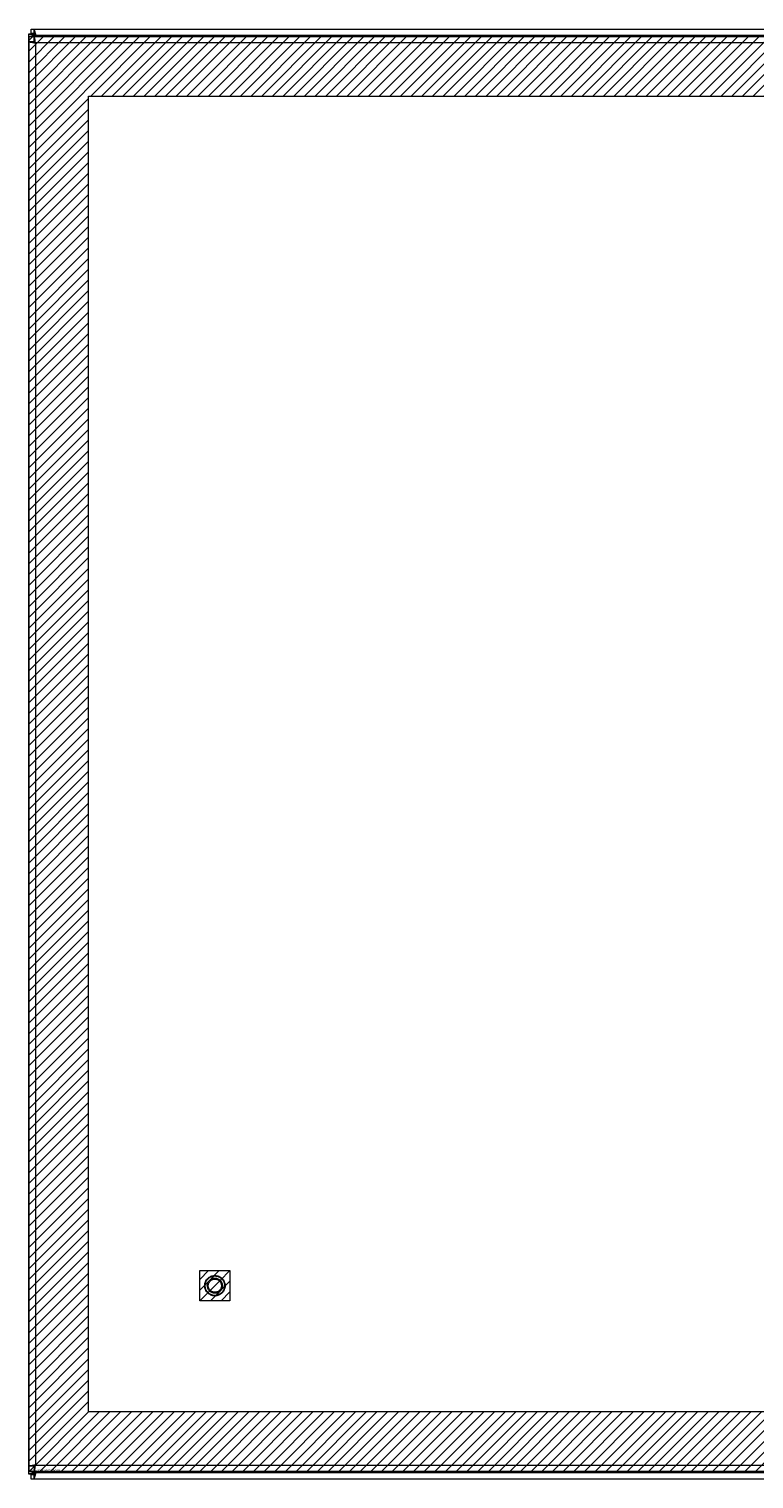
# Model space of a CAD drawing. Units: inches. Extents: x 15 to 199, y 7 to 121.
# Drawn here: x 56 to 68, y 68 to 92 of the extents above; entities that cross this region are included whole.
import ezdxf

# ---------------------------------------------------------------- set-up
doc = ezdxf.new("R2010")
doc.units = ezdxf.units.IN
doc.header["$LTSCALE"] = 12
doc.header["$MEASUREMENT"] = 0
doc.linetypes.add('DASHED', pattern=[0.2067, 0.1654, -0.0413])
for name, color, linetype, lineweight in [('Hatch (ANSI)', 7, 'Continuous', 5), ('Hidden (ANSI)', 7, 'DASHED', 5), ('Hidden Narrow (ANSI)', 7, 'DASHED', 5), ('Sketch Geometry (ANSI)', 7, 'Continuous', 5), ('Visible (ANSI)', 7, 'Continuous', 5), ('Visible Narrow (ANSI)', 7, 'Continuous', 5), ('WORK AREA', 1, 'Continuous', 0)]:
    doc.layers.add(name, color=color, linetype=linetype, lineweight=lineweight)

msp = doc.modelspace()

# ---------------------------------------------------------------- hatches: boundary and pattern name
at = {"layer": 'Hatch (ANSI)', "true_color": 0x0000ff}
h = msp.add_hatch(dxfattribs=at)
h.set_pattern_fill('ANSI31', color=5, style=0)
h.paths.add_polyline_path([(76.36, 91.229), (76.36, 69.448), (56.718, 69.448), (56.718, 91.229)], flags=0)
h.paths.add_polyline_path([(79.61, 92.213), (79.61, 68.463), (55.735, 68.463), (55.735, 92.213)])
h = msp.add_hatch(dxfattribs=at)
h.set_pattern_fill('ANSI31', color=5, style=0)
edge = h.paths.add_edge_path(flags=0)
edge.add_arc((58.81, 71.538), 0.125, 0, 360)
h.paths.add_polyline_path([(59.06, 71.788), (59.06, 71.288), (58.56, 71.288), (58.56, 71.788)])
h = msp.add_hatch(dxfattribs=at)
h.set_pattern_fill('ANSI31', color=5, style=0)
edge = h.paths.add_edge_path()
edge.add_arc((58.81, 71.538), 0.125, 0, 360)

# ---------------------------------------------------------------- linework, layer by layer
at = {"layer": 'Hidden (ANSI)'}
for radius in [0.169, 0.125, 0.109]:
    msp.add_circle((58.81, 71.538), radius, dxfattribs=at)
at = {"layer": 'Hidden Narrow (ANSI)'}
msp.add_circle((58.81, 71.538), 0.161, dxfattribs=at)
at = {"layer": 'Sketch Geometry (ANSI)', "color": 5, "true_color": 0x0000ff}
for p, q in [((55.735, 92.213), (79.61, 92.213)), ((55.735, 68.463), (55.735, 92.213)), ((56.718, 91.229), (76.36, 91.229)), ((56.718, 69.448), (56.718, 91.229)), ((58.56, 71.788), (59.06, 71.788)), ((58.56, 71.288), (58.56, 71.788)), ((59.06, 71.788), (59.06, 71.288)), ((59.06, 71.288), (58.56, 71.288)), ((76.36, 69.448), (56.718, 69.448)), ((79.61, 68.463), (55.735, 68.463))]:
    msp.add_line(p, q, dxfattribs=at)
at = {"layer": 'Visible (ANSI)'}
for p, q in [((55.733, 92.258), (55.807, 92.258)), ((55.733, 92.253), (55.733, 92.258)), ((55.733, 92.253), (55.839, 92.222)), ((55.733, 92.253), (55.807, 92.253)), ((55.733, 68.423), (55.733, 92.253)), ((55.77, 92.338), (55.818, 92.338)), ((55.77, 92.264), (55.77, 92.338)), ((55.818, 92.264), (55.77, 92.264)), ((55.807, 92.258), (55.807, 92.253)), ((55.807, 92.253), (55.839, 92.222)), ((55.85, 92.233), (55.818, 92.338)), ((55.818, 92.264), (55.818, 92.338)), ((55.818, 92.338), (79.648, 92.338)), ((55.85, 92.233), (55.818, 92.264)), ((55.821, 92.213), (79.525, 92.213)), ((55.821, 92.139), (55.821, 92.213)), ((55.839, 92.222), (55.847, 92.213)), ((55.869, 92.213), (55.85, 92.233)), ((55.735, 68.548), (55.735, 92.128)), ((55.809, 92.128), (55.735, 92.128)), ((55.839, 68.455), (55.733, 68.423)), ((55.807, 68.423), (55.733, 68.423)), ((55.733, 68.418), (55.733, 68.423)), ((55.807, 68.418), (55.733, 68.418)), ((55.809, 68.548), (55.735, 68.548)), ((55.77, 68.412), (55.818, 68.412)), ((55.77, 68.338), (55.77, 68.412)), ((55.839, 68.455), (55.807, 68.423)), ((55.807, 68.423), (55.807, 68.418)), ((55.818, 68.412), (55.85, 68.444)), ((55.818, 68.338), (55.85, 68.444)), ((55.818, 68.338), (55.818, 68.412)), ((55.821, 68.537), (55.821, 68.463)), ((79.525, 68.463), (55.821, 68.463)), ((55.847, 68.463), (55.839, 68.455)), ((55.85, 68.444), (55.869, 68.463)), ((55.818, 68.338), (55.77, 68.338)), ((79.648, 68.338), (55.818, 68.338))]:
    msp.add_line(p, q, dxfattribs=at)
for centre, start, end in [((55.795, 92.276), 309.3785, 320.6215), ((55.795, 68.4), 39.3785, 50.6215)]:
    msp.add_arc(centre, 0.068, start, end, dxfattribs=at)
for points, knots in [([(55.841, 92.108), (55.836, 92.145), (55.832, 92.181), (55.827, 92.2), (55.825, 92.209), (55.823, 92.213), (55.821, 92.213)], [0, 0, 0, 0, 1.056331, 1.056331, 1.056331, 1.570796, 1.570796, 1.570796, 1.570796]), ([(55.735, 92.128), (55.735, 92.124), (55.757, 92.119), (55.789, 92.115), (55.805, 92.112), (55.823, 92.11), (55.841, 92.108)], [0, 0, 0, 0, 1.056331, 1.056331, 1.056331, 1.570796, 1.570796, 1.570796, 1.570796]), ([(55.841, 92.108), (55.826, 92.114), (55.812, 92.12), (55.81, 92.126), (55.81, 92.127), (55.809, 92.128), (55.809, 92.128)], [0, 0, 0, 0, 1.431011, 1.431011, 1.431011, 1.570796, 1.570796, 1.570796, 1.570796]), ([(55.841, 92.108), (55.835, 92.123), (55.828, 92.137), (55.822, 92.139), (55.822, 92.139), (55.821, 92.139), (55.821, 92.139)], [0, 0, 0, 0, 1.431011, 1.431011, 1.431011, 1.570796, 1.570796, 1.570796, 1.570796]), ([(55.841, 68.569), (55.804, 68.564), (55.767, 68.559), (55.749, 68.555), (55.74, 68.553), (55.735, 68.551), (55.735, 68.548)], [0, 0, 0, 0, 1.056331, 1.056331, 1.056331, 1.570796, 1.570796, 1.570796, 1.570796]), ([(55.841, 68.569), (55.826, 68.562), (55.812, 68.556), (55.81, 68.55), (55.81, 68.55), (55.809, 68.549), (55.809, 68.548)], [0, 0, 0, 0, 1.431011, 1.431011, 1.431011, 1.570796, 1.570796, 1.570796, 1.570796]), ([(55.821, 68.463), (55.825, 68.463), (55.83, 68.484), (55.834, 68.517), (55.836, 68.532), (55.839, 68.55), (55.841, 68.569)], [0, 0, 0, 0, 1.056331, 1.056331, 1.056331, 1.570796, 1.570796, 1.570796, 1.570796]), ([(55.841, 68.569), (55.835, 68.554), (55.828, 68.54), (55.822, 68.538), (55.822, 68.537), (55.821, 68.537), (55.821, 68.537)], [0, 0, 0, 0, 1.431011, 1.431011, 1.431011, 1.570796, 1.570796, 1.570796, 1.570796])]:
    msp.add_open_spline(points, degree=3, knots=knots, dxfattribs=at)
for points in [[(55.837, 92.223), (55.838, 92.223), (55.838, 92.223), (55.839, 92.224)], [(55.839, 92.224), (55.838, 92.223), (55.838, 92.223), (55.838, 92.223)], [(55.849, 92.234), (55.849, 92.233), (55.848, 92.233), (55.848, 92.233)], [(55.848, 92.233), (55.848, 92.233), (55.848, 92.234), (55.849, 92.234)], [(55.839, 68.453), (55.838, 68.453), (55.838, 68.453), (55.837, 68.453)], [(55.838, 68.454), (55.838, 68.454), (55.838, 68.453), (55.839, 68.453)], [(55.848, 68.444), (55.848, 68.443), (55.849, 68.443), (55.849, 68.443)], [(55.849, 68.442), (55.848, 68.443), (55.848, 68.443), (55.848, 68.444)]]:
    msp.add_open_spline(points, degree=3, dxfattribs=at)
at = {"layer": 'Visible Narrow (ANSI)'}
for p, q in [((55.839, 92.224), (55.839, 92.222)), ((55.839, 92.222), (55.839, 92.213)), ((55.85, 92.233), (55.848, 92.233)), ((79.617, 92.233), (55.85, 92.233)), ((55.839, 92.113), (55.839, 92.109)), ((55.841, 92.108), (55.841, 68.569)), ((79.505, 92.108), (55.841, 92.108)), ((55.839, 68.568), (55.839, 68.563)), ((55.839, 68.463), (55.839, 68.455)), ((55.839, 68.455), (55.839, 68.453)), ((55.841, 68.569), (79.505, 68.569)), ((55.848, 68.444), (55.85, 68.444)), ((55.85, 68.444), (79.617, 68.444))]:
    msp.add_line(p, q, dxfattribs=at)

# ---------------------------------------------------------------- texts
at = {"layer": 'WORK AREA', "color": 1}
msp.add_text('&RP,N41224243PTC-DOOR', height=0.03, dxfattribs=at).set_placement((55.735, 68.463))

doc.saveas('drawing.dxf')
